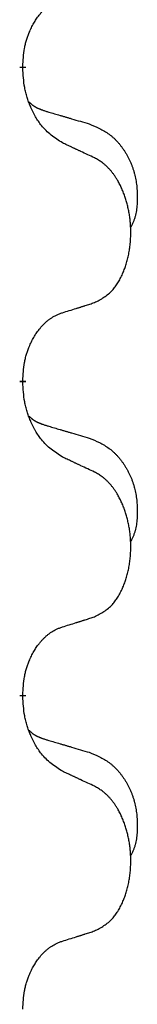
# Model space of a CAD drawing. Units: millimetres. Extents: x -533 to 978, y -126 to 510.
# Drawn here: x -374 to -373, y 400 to 410 of the extents above; entities that cross this region are included whole.
import ezdxf

# ---------------------------------------------------------------- set-up
doc = ezdxf.new("R2010")
doc.units = ezdxf.units.MM
doc.linetypes.add('SLD_Durchgehend', pattern=[0, 0, 0])

# ---------------------------------------------------------------- blocks, each defined once
blk = doc.blocks.new('HL50FU-0-100', base_point=(222.4202, 192.1617))
at = {"color": 7, "linetype": 'SLD_Durchgehend', "const_width": 0.0625}
for points in [[(-374.0578, 409.7737), (-374.0578, 409.7587)], [(-374.0578, 406.5987), (-374.0578, 406.5837)], [(-374.0578, 403.4237), (-374.0578, 403.4087)]]:
    blk.add_lwpolyline(points, dxfattribs=at)
at = {"color": 7, "linetype": 'SLD_Durchgehend'}
for points, knots in [([(-374.0578, 409.7737), (-374.056, 409.8044), (-374.0526, 409.8658), (-374.0449, 409.9341), (-374.0363, 409.9784), (-374.0316, 409.9994), (-374.0263, 410.0202), (-374.0205, 410.0406), (-374.0143, 410.0603), (-374.0077, 410.0795), (-374.0007, 410.0985), (-373.9924, 410.1192), (-373.9827, 410.1416), (-373.9715, 410.1655), (-373.9595, 410.1891), (-373.9471, 410.2114), (-373.9344, 410.2326), (-373.9214, 410.2526), (-373.9077, 410.2722), (-373.8921, 410.293), (-373.8741, 410.3149), (-373.8536, 410.3375), (-373.8319, 410.359), (-373.8098, 410.3784), (-373.7876, 410.3957), (-373.7654, 410.4111), (-373.7423, 410.425), (-373.7165, 410.4382), (-373.6879, 410.45), (-373.6673, 410.4574), (-373.657, 410.4611)], [0, 0, 0, 0, 0.0921911, 0.1843821, 0.20591, 0.2274409, 0.2489766, 0.2705115, 0.2907895, 0.3110675, 0.3313472, 0.3516275, 0.3780441, 0.4044611, 0.4308749, 0.4572883, 0.4811357, 0.5049824, 0.5288358, 0.5526907, 0.5831984, 0.6137075, 0.6442319, 0.6747535, 0.7017613, 0.7287719, 0.7557302, 0.7826753, 0.8155538, 0.8484323, 0.8484323, 0.8484323, 0.8484323]), ([(-373.657, 409.0019), (-373.6957, 409.0271), (-373.7731, 409.0776), (-373.8464, 409.1487), (-373.8853, 409.1993), (-373.9005, 409.221), (-373.9149, 409.2433), (-373.929, 409.267), (-373.9428, 409.292), (-373.9563, 409.3184), (-373.9689, 409.3451), (-373.9801, 409.3704), (-373.9899, 409.3943), (-373.9985, 409.4167), (-374.0065, 409.4393), (-374.0141, 409.4626), (-374.0212, 409.4865), (-374.0276, 409.5111), (-374.0334, 409.5359), (-374.0431, 409.585), (-374.0517, 409.6595), (-374.0557, 409.7256), (-374.0578, 409.7587)], [0, 0, 0, 0, 0.1384339, 0.2768679, 0.3033597, 0.3298585, 0.3563872, 0.3829147, 0.4124908, 0.4420671, 0.4716312, 0.5011954, 0.5251621, 0.5491281, 0.5730953, 0.5970624, 0.6225046, 0.647948, 0.6733839, 0.6988157, 0.7982768, 0.8977379, 0.8977379, 0.8977379, 0.8977379]), ([(-373.9941, 409.4163), (-373.9937, 409.4158), (-373.9929, 409.4149), (-373.9902, 409.4121), (-373.986, 409.4078), (-373.9801, 409.4022), (-373.9741, 409.3967), (-373.9679, 409.3916), (-373.9616, 409.3866), (-373.9552, 409.3819), (-373.9487, 409.3774), (-373.9421, 409.3731), (-373.9354, 409.369), (-373.9286, 409.3651), (-373.9217, 409.3613), (-373.9147, 409.3577), (-373.9077, 409.3542), (-373.9005, 409.3509), (-373.8934, 409.3477), (-373.8861, 409.3446), (-373.8788, 409.3417), (-373.8714, 409.3388), (-373.8639, 409.3361), (-373.849, 409.3307), (-373.8262, 409.3232), (-373.8058, 409.317), (-373.7957, 409.3139)], [0, 0, 0, 0, 0.001845, 0.0036901, 0.0117985, 0.0199078, 0.0280202, 0.0361323, 0.0440497, 0.0519672, 0.0598837, 0.0678001, 0.0756537, 0.0835073, 0.0913611, 0.0992148, 0.1070839, 0.114953, 0.1228221, 0.1306911, 0.1386101, 0.1465292, 0.1544482, 0.1623671, 0.1943097, 0.2262522, 0.2262522, 0.2262522, 0.2262522]), ([(-373.7957, 409.3139), (-373.7765, 409.3083), (-373.7383, 409.2971), (-373.6953, 409.2845), (-373.6666, 409.2761), (-373.6522, 409.2719), (-373.6379, 409.2677), (-373.6236, 409.2635), (-373.6092, 409.2593), (-373.5949, 409.2551), (-373.5805, 409.2508), (-373.5409, 409.2392), (-373.4759, 409.22), (-373.4157, 409.2023), (-373.3856, 409.1934)], [0, 0, 0, 0, 0.0597754, 0.1195507, 0.1344951, 0.1494396, 0.164384, 0.1793284, 0.1942733, 0.2092182, 0.2241631, 0.239108, 0.3332541, 0.4274002, 0.4274002, 0.4274002, 0.4274002]), ([(-373.3856, 409.1934), (-373.351, 409.179), (-373.2818, 409.15), (-373.2078, 409.1077), (-373.1628, 409.0727), (-373.1408, 409.0534), (-373.1197, 409.0331), (-373.0994, 409.0114), (-373.0798, 408.9886), (-373.0611, 408.9646), (-373.0433, 408.9399), (-373.0265, 408.9144), (-373.0107, 408.8883), (-372.9959, 408.8615), (-372.9821, 408.8342), (-372.9692, 408.8063), (-372.9574, 408.7778), (-372.9467, 408.7487), (-372.9371, 408.7192), (-372.9287, 408.6894), (-372.9215, 408.6594), (-372.9155, 408.6292), (-372.9106, 408.5988), (-372.9067, 408.568), (-372.9038, 408.537), (-372.9018, 408.5057), (-372.9008, 408.4744), (-372.9007, 408.443), (-372.9014, 408.4116), (-372.903, 408.3802), (-372.9058, 408.3489), (-372.91, 408.318), (-372.9155, 408.2876), (-372.9225, 408.2579), (-372.9314, 408.2288), (-372.9425, 408.1998), (-372.9562, 408.1713), (-372.9663, 408.1524), (-372.9714, 408.1429)], [0, 0, 0, 0, 0.11248, 0.224961, 0.254186, 0.283426, 0.31271, 0.341991, 0.372448, 0.402906, 0.433349, 0.463793, 0.494366, 0.524938, 0.555513, 0.586088, 0.617098, 0.648109, 0.679115, 0.710121, 0.740923, 0.771725, 0.802531, 0.833337, 0.864673, 0.896008, 0.927346, 0.958685, 0.99012, 1.021553, 1.05301, 1.084467, 1.114994, 1.145525, 1.175982, 1.206419, 1.238567, 1.270714, 1.270714, 1.270714, 1.270714]), ([(-373.3339, 408.8508), (-373.3566, 408.8615), (-373.4021, 408.8829), (-373.4514, 408.9061), (-373.482, 408.9204), (-373.4936, 408.9259), (-373.5053, 408.9313), (-373.517, 408.9368), (-373.5286, 408.9422), (-373.5403, 408.9477), (-373.5519, 408.9531), (-373.5753, 408.964), (-373.6103, 408.9803), (-373.6414, 408.9947), (-373.657, 409.0019)], [0, 0, 0, 0, 0.0753711, 0.1507421, 0.1636224, 0.1765026, 0.1893829, 0.2022632, 0.215138, 0.2280128, 0.2408877, 0.2537625, 0.3052361, 0.3567097, 0.3567097, 0.3567097, 0.3567097]), ([(-373.3339, 407.3883), (-373.301, 407.4051), (-373.2353, 407.4386), (-373.1719, 407.4911), (-373.1377, 407.5304), (-373.1237, 407.5485), (-373.1104, 407.5671), (-373.0974, 407.5871), (-373.0847, 407.6084), (-373.0723, 407.631), (-373.0607, 407.654), (-373.0502, 407.6767), (-373.0406, 407.6991), (-373.0319, 407.7211), (-373.0237, 407.7433), (-373.016, 407.7662), (-373.0088, 407.7899), (-373.002, 407.8143), (-372.9958, 407.8389), (-372.9901, 407.8641), (-372.985, 407.89), (-372.9805, 407.9165), (-372.9767, 407.9432), (-372.9734, 407.9702), (-372.9708, 407.9975), (-372.9688, 408.0252), (-372.9674, 408.0529), (-372.9668, 408.0798), (-372.9667, 408.1058), (-372.9672, 408.1309), (-372.9683, 408.1559), (-372.9698, 408.1809), (-372.9719, 408.2056), (-372.9744, 408.2301), (-372.9775, 408.2546), (-372.9811, 408.2788), (-372.9851, 408.3028), (-372.9897, 408.3265), (-372.9947, 408.3501), (-373.0002, 408.3731), (-373.006, 408.3957), (-373.0123, 408.4177), (-373.019, 408.4396), (-373.0263, 408.4618), (-373.0343, 408.4842), (-373.0431, 408.5068), (-373.0524, 408.5291), (-373.0621, 408.5507), (-373.0721, 408.5714), (-373.0823, 408.5914), (-373.0931, 408.6111), (-373.1058, 408.6329), (-373.1207, 408.6566), (-373.1381, 408.6819), (-373.1566, 408.7064), (-373.1755, 408.7291), (-373.1946, 408.7499), (-373.2139, 408.7689), (-373.2342, 408.7868), (-373.2605, 408.8072), (-373.2938, 408.8286), (-373.3205, 408.8434), (-373.3339, 408.8508)], [0, 0, 0, 0, 0.11048, 0.22096, 0.2438, 0.266649, 0.289537, 0.312423, 0.338182, 0.363942, 0.389684, 0.415425, 0.43907, 0.462713, 0.48636, 0.510006, 0.535335, 0.560664, 0.585992, 0.611321, 0.638238, 0.665155, 0.692074, 0.718994, 0.746736, 0.774479, 0.802219, 0.829959, 0.855068, 0.880178, 0.905288, 0.930398, 0.955063, 0.979727, 1.004391, 1.029055, 1.05317, 1.077286, 1.101401, 1.125516, 1.148415, 1.171313, 1.194212, 1.217111, 1.241338, 1.265564, 1.289789, 1.314014, 1.33646, 1.358905, 1.381354, 1.403803, 1.434509, 1.465215, 1.495942, 1.526667, 1.553727, 1.58079, 1.607802, 1.634803, 1.680601, 1.726399, 1.726399, 1.726399, 1.726399]), ([(-373.657, 407.2861), (-373.6339, 407.2932), (-373.5877, 407.3074), (-373.5377, 407.3229), (-373.5069, 407.3325), (-373.4954, 407.3362), (-373.4839, 407.3398), (-373.4723, 407.3435), (-373.4608, 407.3472), (-373.4492, 407.3509), (-373.4377, 407.3546), (-373.4146, 407.362), (-373.38, 407.3733), (-373.3493, 407.3833), (-373.3339, 407.3883)], [0, 0, 0, 0, 0.072467, 0.1449339, 0.1570396, 0.1691453, 0.181251, 0.1933566, 0.2054742, 0.2175917, 0.2297093, 0.2418268, 0.2903502, 0.3388736, 0.3388736, 0.3388736, 0.3388736]), ([(-374.0578, 406.5987), (-374.056, 406.6294), (-374.0526, 406.6908), (-374.0449, 406.7591), (-374.0363, 406.8034), (-374.0316, 406.8244), (-374.0263, 406.8452), (-374.0205, 406.8656), (-374.0143, 406.8853), (-374.0077, 406.9045), (-374.0007, 406.9235), (-373.9924, 406.9442), (-373.9827, 406.9666), (-373.9715, 406.9905), (-373.9595, 407.0141), (-373.9471, 407.0364), (-373.9344, 407.0576), (-373.9214, 407.0776), (-373.9077, 407.0972), (-373.8921, 407.118), (-373.8741, 407.1399), (-373.8536, 407.1625), (-373.8319, 407.184), (-373.8098, 407.2034), (-373.7876, 407.2207), (-373.7654, 407.2361), (-373.7423, 407.25), (-373.7165, 407.2632), (-373.6879, 407.275), (-373.6673, 407.2824), (-373.657, 407.2861)], [0, 0, 0, 0, 0.0921911, 0.1843821, 0.20591, 0.2274409, 0.2489766, 0.2705115, 0.2907895, 0.3110675, 0.3313472, 0.3516275, 0.3780441, 0.4044611, 0.4308749, 0.4572883, 0.4811357, 0.5049824, 0.5288358, 0.5526907, 0.5831984, 0.6137075, 0.6442319, 0.6747535, 0.7017613, 0.7287719, 0.7557302, 0.7826753, 0.8155538, 0.8484323, 0.8484323, 0.8484323, 0.8484323]), ([(-373.657, 405.8269), (-373.6957, 405.8521), (-373.7731, 405.9026), (-373.8464, 405.9737), (-373.8853, 406.0243), (-373.9005, 406.046), (-373.9149, 406.0683), (-373.929, 406.092), (-373.9428, 406.117), (-373.9563, 406.1434), (-373.9689, 406.1701), (-373.9801, 406.1954), (-373.9899, 406.2193), (-373.9985, 406.2417), (-374.0065, 406.2643), (-374.0141, 406.2876), (-374.0212, 406.3115), (-374.0276, 406.3361), (-374.0334, 406.3609), (-374.0431, 406.41), (-374.0517, 406.4845), (-374.0557, 406.5506), (-374.0578, 406.5837)], [0, 0, 0, 0, 0.1384339, 0.2768679, 0.3033597, 0.3298585, 0.3563872, 0.3829147, 0.4124908, 0.4420671, 0.4716312, 0.5011954, 0.5251621, 0.5491281, 0.5730953, 0.5970624, 0.6225046, 0.647948, 0.6733839, 0.6988157, 0.7982768, 0.8977379, 0.8977379, 0.8977379, 0.8977379]), ([(-373.9941, 406.2413), (-373.9937, 406.2408), (-373.9929, 406.2399), (-373.9902, 406.2371), (-373.986, 406.2328), (-373.9801, 406.2272), (-373.9741, 406.2217), (-373.9679, 406.2166), (-373.9616, 406.2116), (-373.9552, 406.2069), (-373.9487, 406.2024), (-373.9421, 406.1981), (-373.9354, 406.194), (-373.9286, 406.1901), (-373.9217, 406.1863), (-373.9147, 406.1827), (-373.9077, 406.1792), (-373.9005, 406.1759), (-373.8934, 406.1727), (-373.8861, 406.1696), (-373.8788, 406.1667), (-373.8714, 406.1638), (-373.8639, 406.1611), (-373.849, 406.1557), (-373.8262, 406.1482), (-373.8058, 406.142), (-373.7957, 406.1389)], [0, 0, 0, 0, 0.001845, 0.0036901, 0.0117985, 0.0199078, 0.0280202, 0.0361323, 0.0440497, 0.0519672, 0.0598837, 0.0678001, 0.0756537, 0.0835073, 0.0913611, 0.0992148, 0.1070839, 0.114953, 0.1228221, 0.1306911, 0.1386101, 0.1465292, 0.1544482, 0.1623671, 0.1943097, 0.2262522, 0.2262522, 0.2262522, 0.2262522]), ([(-373.7957, 406.1389), (-373.7765, 406.1333), (-373.7383, 406.1221), (-373.6953, 406.1095), (-373.6666, 406.1011), (-373.6522, 406.0969), (-373.6379, 406.0927), (-373.6236, 406.0885), (-373.6092, 406.0843), (-373.5949, 406.0801), (-373.5805, 406.0758), (-373.5409, 406.0642), (-373.4759, 406.045), (-373.4157, 406.0273), (-373.3856, 406.0184)], [0, 0, 0, 0, 0.0597754, 0.1195507, 0.1344951, 0.1494396, 0.164384, 0.1793284, 0.1942733, 0.2092182, 0.2241631, 0.239108, 0.3332541, 0.4274002, 0.4274002, 0.4274002, 0.4274002]), ([(-373.3856, 406.0184), (-373.351, 406.004), (-373.2818, 405.975), (-373.2078, 405.9327), (-373.1628, 405.8977), (-373.1408, 405.8784), (-373.1197, 405.8581), (-373.0994, 405.8364), (-373.0798, 405.8136), (-373.0611, 405.7896), (-373.0433, 405.7649), (-373.0265, 405.7394), (-373.0107, 405.7133), (-372.9959, 405.6865), (-372.9821, 405.6592), (-372.9692, 405.6313), (-372.9574, 405.6028), (-372.9467, 405.5737), (-372.9371, 405.5442), (-372.9287, 405.5144), (-372.9215, 405.4844), (-372.9155, 405.4542), (-372.9106, 405.4238), (-372.9067, 405.393), (-372.9038, 405.362), (-372.9018, 405.3307), (-372.9008, 405.2994), (-372.9007, 405.268), (-372.9014, 405.2366), (-372.903, 405.2052), (-372.9058, 405.1739), (-372.91, 405.143), (-372.9155, 405.1126), (-372.9225, 405.0829), (-372.9314, 405.0538), (-372.9425, 405.0248), (-372.9562, 404.9963), (-372.9663, 404.9774), (-372.9714, 404.9679)], [0, 0, 0, 0, 0.11248, 0.224961, 0.254186, 0.283426, 0.31271, 0.341991, 0.372448, 0.402906, 0.433349, 0.463793, 0.494366, 0.524938, 0.555513, 0.586088, 0.617098, 0.648109, 0.679115, 0.710121, 0.740923, 0.771725, 0.802531, 0.833337, 0.864673, 0.896008, 0.927346, 0.958685, 0.99012, 1.021553, 1.05301, 1.084467, 1.114994, 1.145525, 1.175982, 1.206419, 1.238567, 1.270714, 1.270714, 1.270714, 1.270714]), ([(-373.3339, 405.6758), (-373.3566, 405.6865), (-373.4021, 405.7079), (-373.4514, 405.7311), (-373.482, 405.7454), (-373.4936, 405.7509), (-373.5053, 405.7563), (-373.517, 405.7618), (-373.5286, 405.7672), (-373.5403, 405.7727), (-373.5519, 405.7781), (-373.5753, 405.789), (-373.6103, 405.8053), (-373.6414, 405.8197), (-373.657, 405.8269)], [0, 0, 0, 0, 0.0753711, 0.1507421, 0.1636224, 0.1765026, 0.1893829, 0.2022632, 0.215138, 0.2280128, 0.2408877, 0.2537625, 0.3052361, 0.3567097, 0.3567097, 0.3567097, 0.3567097]), ([(-373.3339, 404.2133), (-373.301, 404.2301), (-373.2353, 404.2636), (-373.1719, 404.3161), (-373.1377, 404.3554), (-373.1237, 404.3735), (-373.1104, 404.3921), (-373.0974, 404.4121), (-373.0847, 404.4334), (-373.0723, 404.456), (-373.0607, 404.479), (-373.0502, 404.5017), (-373.0406, 404.5241), (-373.0319, 404.5461), (-373.0237, 404.5683), (-373.016, 404.5912), (-373.0088, 404.6149), (-373.002, 404.6393), (-372.9958, 404.6639), (-372.9901, 404.6891), (-372.985, 404.715), (-372.9805, 404.7415), (-372.9767, 404.7682), (-372.9734, 404.7952), (-372.9708, 404.8225), (-372.9688, 404.8502), (-372.9674, 404.8779), (-372.9668, 404.9048), (-372.9667, 404.9308), (-372.9672, 404.9559), (-372.9683, 404.9809), (-372.9698, 405.0059), (-372.9719, 405.0306), (-372.9744, 405.0551), (-372.9775, 405.0796), (-372.9811, 405.1038), (-372.9851, 405.1278), (-372.9897, 405.1515), (-372.9947, 405.1751), (-373.0002, 405.1981), (-373.006, 405.2207), (-373.0123, 405.2427), (-373.019, 405.2646), (-373.0263, 405.2868), (-373.0343, 405.3092), (-373.0431, 405.3318), (-373.0524, 405.3541), (-373.0621, 405.3757), (-373.0721, 405.3964), (-373.0823, 405.4164), (-373.0931, 405.4361), (-373.1058, 405.4579), (-373.1207, 405.4816), (-373.1381, 405.5069), (-373.1566, 405.5314), (-373.1755, 405.5541), (-373.1946, 405.5749), (-373.2139, 405.5939), (-373.2342, 405.6118), (-373.2605, 405.6322), (-373.2938, 405.6536), (-373.3205, 405.6684), (-373.3339, 405.6758)], [0, 0, 0, 0, 0.11048, 0.22096, 0.2438, 0.266649, 0.289537, 0.312423, 0.338182, 0.363942, 0.389684, 0.415425, 0.43907, 0.462713, 0.48636, 0.510006, 0.535335, 0.560664, 0.585992, 0.611321, 0.638238, 0.665155, 0.692074, 0.718994, 0.746736, 0.774479, 0.802219, 0.829959, 0.855068, 0.880178, 0.905288, 0.930398, 0.955063, 0.979727, 1.004391, 1.029055, 1.05317, 1.077286, 1.101401, 1.125516, 1.148415, 1.171313, 1.194212, 1.217111, 1.241338, 1.265564, 1.289789, 1.314014, 1.33646, 1.358905, 1.381354, 1.403803, 1.434509, 1.465215, 1.495942, 1.526667, 1.553727, 1.58079, 1.607802, 1.634803, 1.680601, 1.726399, 1.726399, 1.726399, 1.726399]), ([(-373.657, 404.1111), (-373.6339, 404.1182), (-373.5877, 404.1324), (-373.5377, 404.1479), (-373.5069, 404.1575), (-373.4954, 404.1612), (-373.4839, 404.1648), (-373.4723, 404.1685), (-373.4608, 404.1722), (-373.4492, 404.1759), (-373.4377, 404.1796), (-373.4146, 404.187), (-373.38, 404.1983), (-373.3493, 404.2083), (-373.3339, 404.2133)], [0, 0, 0, 0, 0.072467, 0.1449339, 0.1570396, 0.1691453, 0.181251, 0.1933566, 0.2054742, 0.2175917, 0.2297093, 0.2418268, 0.2903502, 0.3388736, 0.3388736, 0.3388736, 0.3388736]), ([(-374.0578, 403.4237), (-374.056, 403.4544), (-374.0526, 403.5158), (-374.0449, 403.5841), (-374.0363, 403.6284), (-374.0316, 403.6494), (-374.0263, 403.6702), (-374.0205, 403.6906), (-374.0143, 403.7103), (-374.0077, 403.7295), (-374.0007, 403.7485), (-373.9924, 403.7692), (-373.9827, 403.7916), (-373.9715, 403.8155), (-373.9595, 403.8391), (-373.9471, 403.8614), (-373.9344, 403.8826), (-373.9214, 403.9026), (-373.9077, 403.9222), (-373.8921, 403.943), (-373.8741, 403.9649), (-373.8536, 403.9875), (-373.8319, 404.009), (-373.8098, 404.0284), (-373.7876, 404.0457), (-373.7654, 404.0611), (-373.7423, 404.075), (-373.7165, 404.0882), (-373.6879, 404.1), (-373.6673, 404.1074), (-373.657, 404.1111)], [0, 0, 0, 0, 0.0921911, 0.1843821, 0.20591, 0.2274409, 0.2489766, 0.2705115, 0.2907895, 0.3110675, 0.3313472, 0.3516275, 0.3780441, 0.4044611, 0.4308749, 0.4572883, 0.4811357, 0.5049824, 0.5288358, 0.5526907, 0.5831984, 0.6137075, 0.6442319, 0.6747535, 0.7017613, 0.7287719, 0.7557302, 0.7826753, 0.8155538, 0.8484323, 0.8484323, 0.8484323, 0.8484323]), ([(-373.657, 402.6519), (-373.6957, 402.6771), (-373.7731, 402.7276), (-373.8464, 402.7987), (-373.8853, 402.8493), (-373.9005, 402.871), (-373.9149, 402.8933), (-373.929, 402.917), (-373.9428, 402.942), (-373.9563, 402.9684), (-373.9689, 402.9951), (-373.9801, 403.0204), (-373.9899, 403.0443), (-373.9985, 403.0667), (-374.0065, 403.0893), (-374.0141, 403.1126), (-374.0212, 403.1365), (-374.0276, 403.1611), (-374.0334, 403.1859), (-374.0431, 403.235), (-374.0517, 403.3095), (-374.0557, 403.3756), (-374.0578, 403.4087)], [0, 0, 0, 0, 0.1384339, 0.2768679, 0.3033597, 0.3298585, 0.3563872, 0.3829147, 0.4124908, 0.4420671, 0.4716312, 0.5011954, 0.5251621, 0.5491281, 0.5730953, 0.5970624, 0.6225046, 0.647948, 0.6733839, 0.6988157, 0.7982768, 0.8977379, 0.8977379, 0.8977379, 0.8977379]), ([(-373.9941, 403.0663), (-373.9937, 403.0658), (-373.9929, 403.0649), (-373.9902, 403.0621), (-373.986, 403.0578), (-373.9801, 403.0522), (-373.9741, 403.0467), (-373.9679, 403.0416), (-373.9616, 403.0366), (-373.9552, 403.0319), (-373.9487, 403.0274), (-373.9421, 403.0231), (-373.9354, 403.019), (-373.9286, 403.0151), (-373.9217, 403.0113), (-373.9147, 403.0077), (-373.9077, 403.0042), (-373.9005, 403.0009), (-373.8934, 402.9977), (-373.8861, 402.9946), (-373.8788, 402.9917), (-373.8714, 402.9888), (-373.8639, 402.9861), (-373.849, 402.9807), (-373.8262, 402.9732), (-373.8058, 402.967), (-373.7957, 402.9639)], [0, 0, 0, 0, 0.001845, 0.0036901, 0.0117985, 0.0199078, 0.0280202, 0.0361323, 0.0440497, 0.0519672, 0.0598837, 0.0678001, 0.0756537, 0.0835073, 0.0913611, 0.0992148, 0.1070839, 0.114953, 0.1228221, 0.1306911, 0.1386101, 0.1465292, 0.1544482, 0.1623671, 0.1943097, 0.2262522, 0.2262522, 0.2262522, 0.2262522]), ([(-373.7957, 402.9639), (-373.7765, 402.9583), (-373.7383, 402.9471), (-373.6953, 402.9345), (-373.6666, 402.9261), (-373.6522, 402.9219), (-373.6379, 402.9177), (-373.6236, 402.9135), (-373.6092, 402.9093), (-373.5949, 402.9051), (-373.5805, 402.9008), (-373.5409, 402.8892), (-373.4759, 402.87), (-373.4157, 402.8523), (-373.3856, 402.8434)], [0, 0, 0, 0, 0.0597754, 0.1195507, 0.1344951, 0.1494396, 0.164384, 0.1793284, 0.1942733, 0.2092182, 0.2241631, 0.239108, 0.3332541, 0.4274002, 0.4274002, 0.4274002, 0.4274002]), ([(-373.3856, 402.8434), (-373.351, 402.829), (-373.2818, 402.8), (-373.2078, 402.7577), (-373.1628, 402.7227), (-373.1408, 402.7034), (-373.1197, 402.6831), (-373.0994, 402.6614), (-373.0798, 402.6386), (-373.0611, 402.6146), (-373.0433, 402.5899), (-373.0265, 402.5644), (-373.0107, 402.5383), (-372.9959, 402.5115), (-372.9821, 402.4842), (-372.9692, 402.4563), (-372.9574, 402.4278), (-372.9467, 402.3987), (-372.9371, 402.3692), (-372.9287, 402.3394), (-372.9215, 402.3094), (-372.9155, 402.2792), (-372.9106, 402.2488), (-372.9067, 402.218), (-372.9038, 402.187), (-372.9018, 402.1557), (-372.9008, 402.1244), (-372.9007, 402.093), (-372.9014, 402.0616), (-372.903, 402.0302), (-372.9058, 401.9989), (-372.91, 401.968), (-372.9155, 401.9376), (-372.9225, 401.9079), (-372.9314, 401.8788), (-372.9425, 401.8498), (-372.9562, 401.8213), (-372.9663, 401.8024), (-372.9714, 401.7929)], [0, 0, 0, 0, 0.11248, 0.224961, 0.254186, 0.283426, 0.31271, 0.341991, 0.372448, 0.402906, 0.433349, 0.463793, 0.494366, 0.524938, 0.555513, 0.586088, 0.617098, 0.648109, 0.679115, 0.710121, 0.740923, 0.771725, 0.802531, 0.833337, 0.864673, 0.896008, 0.927346, 0.958685, 0.99012, 1.021553, 1.05301, 1.084467, 1.114994, 1.145525, 1.175982, 1.206419, 1.238567, 1.270714, 1.270714, 1.270714, 1.270714]), ([(-373.3339, 402.5008), (-373.3566, 402.5115), (-373.4021, 402.5329), (-373.4514, 402.5561), (-373.482, 402.5704), (-373.4936, 402.5759), (-373.5053, 402.5813), (-373.517, 402.5868), (-373.5286, 402.5922), (-373.5403, 402.5977), (-373.5519, 402.6031), (-373.5753, 402.614), (-373.6103, 402.6303), (-373.6414, 402.6447), (-373.657, 402.6519)], [0, 0, 0, 0, 0.0753711, 0.1507421, 0.1636224, 0.1765026, 0.1893829, 0.2022632, 0.215138, 0.2280128, 0.2408877, 0.2537625, 0.3052361, 0.3567097, 0.3567097, 0.3567097, 0.3567097]), ([(-373.3339, 401.0383), (-373.301, 401.0551), (-373.2353, 401.0886), (-373.1719, 401.1411), (-373.1377, 401.1804), (-373.1237, 401.1985), (-373.1104, 401.2171), (-373.0974, 401.2371), (-373.0847, 401.2584), (-373.0723, 401.281), (-373.0607, 401.304), (-373.0502, 401.3267), (-373.0406, 401.3491), (-373.0319, 401.3711), (-373.0237, 401.3933), (-373.016, 401.4162), (-373.0088, 401.4399), (-373.002, 401.4643), (-372.9958, 401.4889), (-372.9901, 401.5141), (-372.985, 401.54), (-372.9805, 401.5665), (-372.9767, 401.5932), (-372.9734, 401.6202), (-372.9708, 401.6475), (-372.9688, 401.6752), (-372.9674, 401.7029), (-372.9668, 401.7298), (-372.9667, 401.7558), (-372.9672, 401.7809), (-372.9683, 401.8059), (-372.9698, 401.8309), (-372.9719, 401.8556), (-372.9744, 401.8801), (-372.9775, 401.9046), (-372.9811, 401.9288), (-372.9851, 401.9528), (-372.9897, 401.9765), (-372.9947, 402.0001), (-373.0002, 402.0231), (-373.006, 402.0457), (-373.0123, 402.0677), (-373.019, 402.0896), (-373.0263, 402.1118), (-373.0343, 402.1342), (-373.0431, 402.1568), (-373.0524, 402.1791), (-373.0621, 402.2007), (-373.0721, 402.2214), (-373.0823, 402.2414), (-373.0931, 402.2611), (-373.1058, 402.2829), (-373.1207, 402.3066), (-373.1381, 402.3319), (-373.1566, 402.3564), (-373.1755, 402.3791), (-373.1946, 402.3999), (-373.2139, 402.4189), (-373.2342, 402.4368), (-373.2605, 402.4572), (-373.2938, 402.4786), (-373.3205, 402.4934), (-373.3339, 402.5008)], [0, 0, 0, 0, 0.11048, 0.22096, 0.2438, 0.266649, 0.289537, 0.312423, 0.338182, 0.363942, 0.389684, 0.415425, 0.43907, 0.462713, 0.48636, 0.510006, 0.535335, 0.560664, 0.585992, 0.611321, 0.638238, 0.665155, 0.692074, 0.718994, 0.746736, 0.774479, 0.802219, 0.829959, 0.855068, 0.880178, 0.905288, 0.930398, 0.955063, 0.979727, 1.004391, 1.029055, 1.05317, 1.077286, 1.101401, 1.125516, 1.148415, 1.171313, 1.194212, 1.217111, 1.241338, 1.265564, 1.289789, 1.314014, 1.33646, 1.358905, 1.381354, 1.403803, 1.434509, 1.465215, 1.495942, 1.526667, 1.553727, 1.58079, 1.607802, 1.634803, 1.680601, 1.726399, 1.726399, 1.726399, 1.726399]), ([(-373.657, 400.9361), (-373.6339, 400.9432), (-373.5877, 400.9574), (-373.5377, 400.9729), (-373.5069, 400.9825), (-373.4954, 400.9862), (-373.4839, 400.9898), (-373.4723, 400.9935), (-373.4608, 400.9972), (-373.4492, 401.0009), (-373.4377, 401.0046), (-373.4146, 401.012), (-373.38, 401.0233), (-373.3493, 401.0333), (-373.3339, 401.0383)], [0, 0, 0, 0, 0.072467, 0.1449339, 0.1570396, 0.1691453, 0.181251, 0.1933566, 0.2054742, 0.2175917, 0.2297093, 0.2418268, 0.2903502, 0.3388736, 0.3388736, 0.3388736, 0.3388736]), ([(-374.0578, 400.2487), (-374.056, 400.2794), (-374.0526, 400.3408), (-374.0449, 400.4091), (-374.0363, 400.4534), (-374.0316, 400.4744), (-374.0263, 400.4952), (-374.0205, 400.5156), (-374.0143, 400.5353), (-374.0077, 400.5545), (-374.0007, 400.5735), (-373.9924, 400.5942), (-373.9827, 400.6166), (-373.9715, 400.6405), (-373.9595, 400.6641), (-373.9471, 400.6864), (-373.9344, 400.7076), (-373.9214, 400.7276), (-373.9077, 400.7472), (-373.8921, 400.768), (-373.8741, 400.7899), (-373.8536, 400.8125), (-373.8319, 400.834), (-373.8098, 400.8534), (-373.7876, 400.8707), (-373.7654, 400.8861), (-373.7423, 400.9), (-373.7165, 400.9132), (-373.6879, 400.925), (-373.6673, 400.9324), (-373.657, 400.9361)], [0, 0, 0, 0, 0.0921911, 0.1843821, 0.20591, 0.2274409, 0.2489766, 0.2705115, 0.2907895, 0.3110675, 0.3313472, 0.3516275, 0.3780441, 0.4044611, 0.4308749, 0.4572883, 0.4811357, 0.5049824, 0.5288358, 0.5526907, 0.5831984, 0.6137075, 0.6442319, 0.6747535, 0.7017613, 0.7287719, 0.7557302, 0.7826753, 0.8155538, 0.8484323, 0.8484323, 0.8484323, 0.8484323])]:
    blk.add_open_spline(points, degree=3, knots=knots, dxfattribs=at)

msp = doc.modelspace()

# ---------------------------------------------------------------- block references
msp.add_blockref('HL50FU-0-100', (222.4202, 192.1617))

doc.saveas('drawing.dxf')
